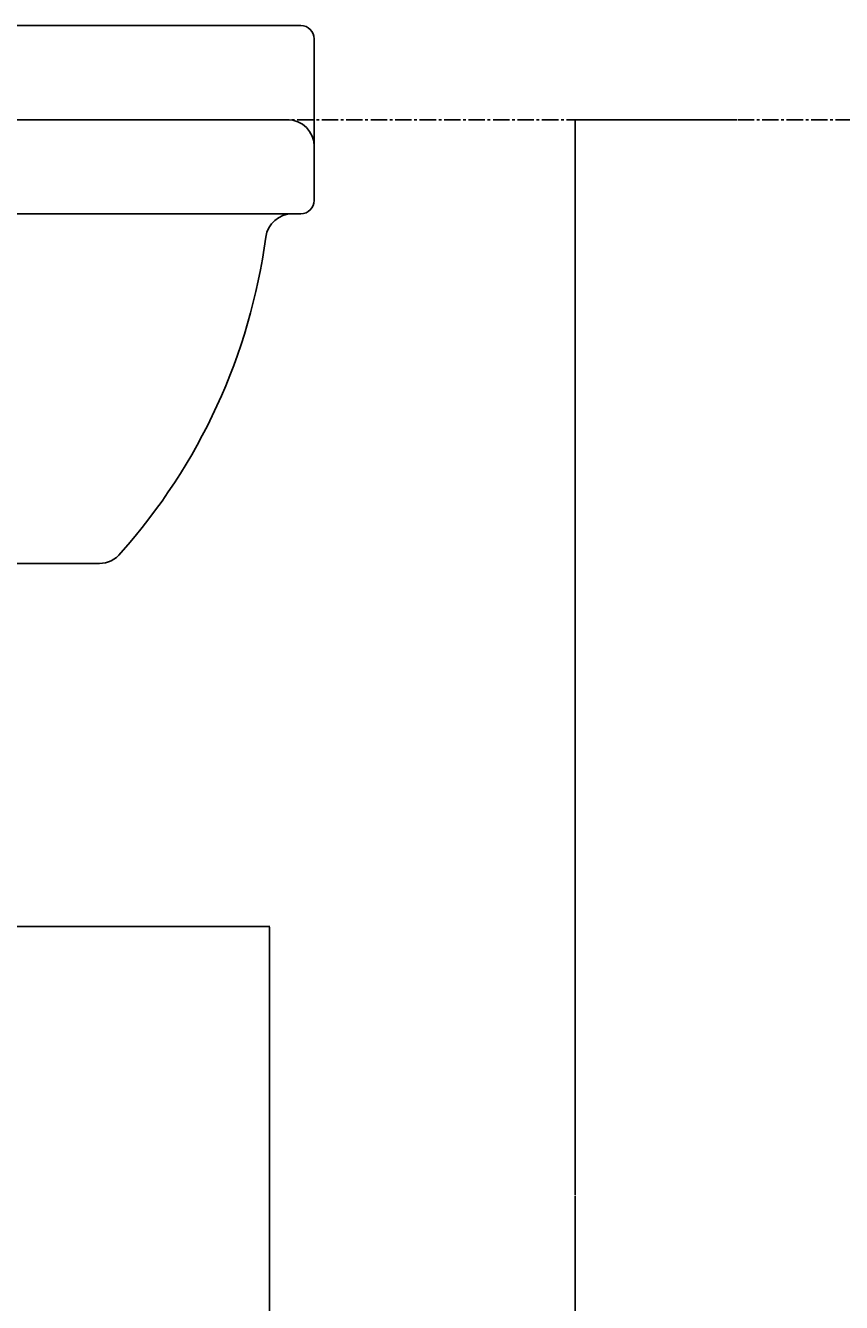
# Model space of a CAD drawing. Extents: x 844 to 1474, y -1138 to -858.
# Drawn here: x 1144 to 1174, y -1048 to -1001 of the extents above; entities that cross this region are included whole.
import ezdxf

# ---------------------------------------------------------------- set-up
doc = ezdxf.new("R2010")
doc.units = 0
doc.header["$PDMODE"] = 1
doc.header["$PDSIZE"] = -2
doc.linetypes.add('______-6', pattern=[7.747, 6.096, -0.762, 0.127, -0.762])
doc.layers.get('DEFPOINTS').update_dxf_attribs({"linetype": 'CONTINUOUS'})
for name, color, linetype in [('0_03____', 7, 'CONTINUOUS'), ('0_18', 7, 'CONTINUOUS'), ('0_25___', 7, 'CONTINUOUS'), ('__-1', 7, 'CONTINUOUS'), ('__-2', 7, 'CONTINUOUS')]:
    doc.layers.add(name, color=color, linetype=linetype)
doc.styles.get("Standard").update_dxf_attribs({"font": 'txt', "bigfont": 'BIGFONT.SHX'})
doc.dimstyles.get("Standard").update_dxf_attribs({"dimtxt": 0.18, "dimasz": 0.18, "dimexe": 0.18, "dimexo": 0.0625, "dimgap": 0.09, "dimtad": 0, "dimtih": 1, "dimtoh": 1, "dimzin": 0, "dimcen": 0.09, "dimazin": 3, "dimtfac": 1, "dimtofl": 0, "dimtmove": 0, "dimatfit": 3})

# ---------------------------------------------------------------- blocks, each defined once
blk = doc.blocks.new('____-2_2D')
at = {"layer": '0_03____', "linetype": '______-6'}
blk.add_line((70.63, 4255), (1860.35, 4255), dxfattribs=at)
blk = doc.blocks.new('____-53')
at = {"layer": '0_18'}
for p, q in [((990.633, 4290), (350.633, 4290)), ((995.633, 4285), (995.633, 4225)), ((985.633, 4255), (355.633, 4255)), ((990.633, 4220), (350.633, 4220)), ((425.514, 4090), (915.753, 4090))]:
    blk.add_line(p, q, dxfattribs=at)
for centre, radius, start, end in [((990.633, 4285), 5, 0, 90), ((985.633, 4245), 10, 360, 90), ((990.633, 4225), 5, 270, 360), ((987.522, 4210), 10, 90, 172.38576), ((759.276, 4240.512), 220.277, 318.28057, 352.38576), ((915.753, 4100), 10, 270, 322.56679)]:
    blk.add_arc(centre, radius, start, end, dxfattribs=at)
blk = doc.blocks.new('____-54')
at = {"layer": '0_25___', "color": 7}
blk.add_blockref('____-53', (0, 0), dxfattribs=at)
blk = doc.blocks.new('____-55')
at = {"layer": '0_03____', "color": 7}
blk.add_blockref('____-54', (0, 0), dxfattribs=at)
blk = doc.blocks.new('_1_10_____-2_2D')
at = {"layer": '0_25___', "color": 7}
blk.add_blockref('____-55', (0, 0), dxfattribs=at)
blk = doc.blocks.new('___-27')
at = {"layer": '__-2', "color": 0}
for p, q in [((703.18, 3955), (979.18, 3955)), ((979, 3954.82), (979, 3705.18)), ((979, 3455.18), (979, 3704.82)), ((829.06, 3455), (979.18, 3455))]:
    blk.add_line(p, q, dxfattribs=at)
for points in [[(979.03, 3954.82), (978.97, 3954.82), (979, 3955)], [(978.97, 3455.18), (979.03, 3455.18), (979, 3455)]]:
    blk.add_solid(points, dxfattribs=at)
at = {"layer": 'DEFPOINTS', "color": 0}
for p in [(703.11, 3955), (979, 3955), (829, 3455)]:
    blk.add_point(p, dxfattribs=at)
at = {"layer": '__-2', "color": 0, "linetype": 'CONTINUOUS'}
blk.add_text('500.0000', height=0.18, dxfattribs=at).set_placement((978.36, 3704.91))
blk = doc.blocks.new('___-29')
at = {"layer": '__-2', "color": 0}
for p, q in [((1152.69, 4255), (1092.51, 4255)), ((1092.69, 4254.82), (1092.69, 3855.18)), ((1092.69, 3455.18), (1092.69, 3854.82)), ((1152.69, 3455), (1092.51, 3455))]:
    blk.add_line(p, q, dxfattribs=at)
for points in [[(1092.72, 4254.82), (1092.66, 4254.82), (1092.69, 4255)], [(1092.66, 3455.18), (1092.72, 3455.18), (1092.69, 3455)]]:
    blk.add_solid(points, dxfattribs=at)
at = {"layer": 'DEFPOINTS', "color": 0}
for p in [(1092.69, 4255), (1152.76, 4255), (1152.76, 3455)]:
    blk.add_point(p, dxfattribs=at)
at = {"layer": '__-2', "color": 0, "linetype": 'CONTINUOUS'}
blk.add_text('800.0000', height=0.18, dxfattribs=at).set_placement((1092.05, 3854.91))
blk = doc.blocks.new('_1_10__-2_2D')
at = {"layer": '__-2', "color": 7}
for base, p1, p2, picture, middle in [((1092.689, 4255), (1152.756, 3455), (1152.756, 4255), '___-29', (1092.689, 3855)), ((979, 3955), (829, 3455), (703.115, 3955), '___-27', (979, 3705))]:
    dim = blk.add_linear_dim(base=base, p1=p1, p2=p2, angle=270, dimstyle='STANDARD', dxfattribs=at)
    dim.commit()
    dim.dimension.update_dxf_attribs({"geometry": picture, "text_midpoint": middle})

msp = doc.modelspace()

# ---------------------------------------------------------------- block references
at = {"layer": '__-1', "xscale": 0.1, "yscale": 0.1, "zscale": 0.1}
for name in ['_1_10__-2_2D', '_1_10_____-2_2D', '____-2_2D']:
    msp.add_blockref(name, (1055.027, -1429.963), dxfattribs=at)

doc.saveas('drawing.dxf')
